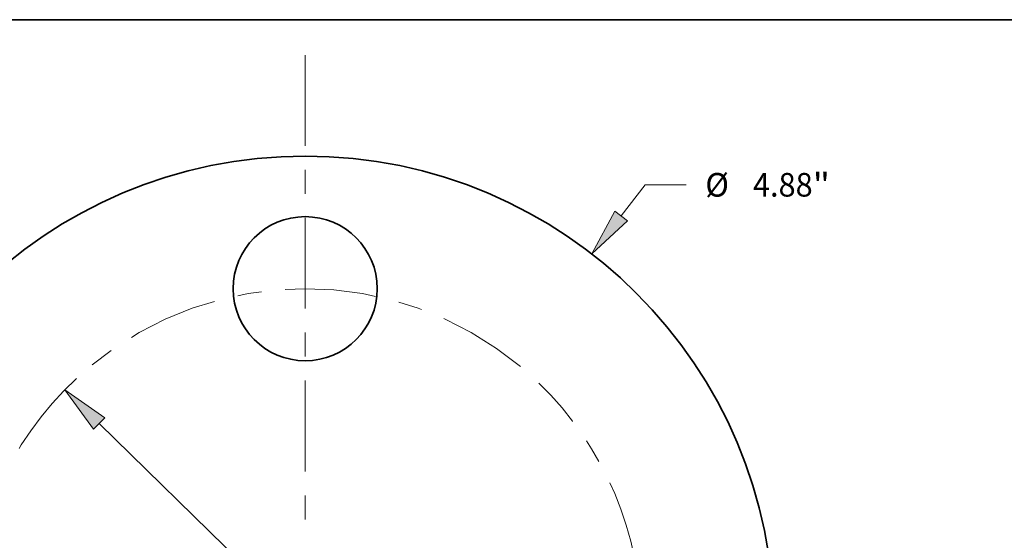
# Model space of a CAD drawing. Extents: x 0 to 10.8, y 0 to 8.3.
# Drawn here: x 2.3 to 6.4, y 6.1 to 8.3 of the extents above; entities that cross this region are included whole.
import ezdxf
from ezdxf.enums import TextEntityAlignment as Align

# ---------------------------------------------------------------- set-up
doc = ezdxf.new("R2010")
doc.units = 0
doc.header["$MEASUREMENT"] = 0
doc.linetypes.add('DASHDOT', pattern=[18.5, 12, -3, 0.5, -3])
doc.layers.get('0').update_dxf_attribs({"lineweight": 13})
doc.layers.add('1', color=7, linetype='Continuous', lineweight=13)
doc.styles.get("Standard").update_dxf_attribs({"font": 'isocp.shx'})

# ---------------------------------------------------------------- blocks, each defined once
blk = doc.blocks.new('BLOCK8')
at = {"color": 7, "lineweight": 13, "ltscale": 0.005122}
blk.add_line((1.6448, 2.1286), (1.7701, 2.2907), dxfattribs=at)
at = {"color": 7, "lineweight": 13, "ltscale": 0.005312}
blk.add_line((1.7701, 2.2907), (1.9826, 2.2907), dxfattribs=at)
at = {"color": 7, "lineweight": 13, "ltscale": 0.003593}
blk.add_line((-1.7327, -2.2423), (-1.6448, -2.1286), dxfattribs=at)
at = {"color": 7, "lineweight": 13, "ltscale": 0.03937}
for points in [[(1.6118, 2.154), (1.4919, 1.9307), (1.6778, 2.1031)], [(-1.6118, -2.154), (-1.4919, -1.9307), (-1.6778, -2.1031)]]:
    blk.add_lwpolyline(points, close=True, dxfattribs=at)
for points in [[(1.6118, 2.154), (1.4919, 1.9307), (1.6118, 2.154), (1.6778, 2.1031)], [(-1.6118, -2.154), (-1.4919, -1.9307), (-1.6118, -2.154), (-1.6778, -2.1031)]]:
    blk.add_solid(points, dxfattribs=at)
for s, height, p, p2 in [('%%c', 0.12303, (2.0826, 2.2292), (2.2056, 2.2292)), ('"', 0.123, (2.6417, 2.2292), (2.732, 2.2292)), ('4.88', 0.12303, (2.3306, 2.2292), (2.6417, 2.2292))]:
    blk.add_text(s, height=height, dxfattribs=at).set_placement(p, p2, align=Align.FIT)
blk = doc.blocks.new('BLOCK10')
at = {"color": 7, "lineweight": 13, "ltscale": 0.03937}
for p, q in [((-1.073, 1.0482), (1.073, -1.0482)), ((1.2518, -1.2229), (1.877, -1.8337))]:
    blk.add_line(p, q, dxfattribs=at)
at = {"color": 7, "lineweight": 13, "ltscale": 0.005313}
blk.add_line((1.877, -1.8337), (2.0895, -1.8337), dxfattribs=at)
at = {"color": 7, "lineweight": 13, "ltscale": 0.03937}
for points in [[(-1.0438, 1.078), (-1.2518, 1.2229), (-1.1021, 1.0184)], [(1.0438, -1.078), (1.2518, -1.2229), (1.1021, -1.0184)]]:
    blk.add_lwpolyline(points, close=True, dxfattribs=at)
blk.add_arc((0, 0), 1.75, 230.3459, 318.891, dxfattribs=at)
for points in [[(-1.0438, 1.078), (-1.2518, 1.2229), (-1.0438, 1.078), (-1.1021, 1.0184)], [(1.0438, -1.078), (1.2518, -1.2229), (1.0438, -1.078), (1.1021, -1.0184)]]:
    blk.add_solid(points, dxfattribs=at)
for s, height, p, p2 in [('%%c', 0.12303, (2.1895, -1.8952), (2.3125, -1.8952)), ('3.5', 0.12303, (2.4375, -1.8952), (2.6598, -1.8952)), ('"', 0.123, (2.6598, -1.8952), (2.75, -1.8952)), ('BOLT CIRCLE', 0.123031, (2.1895, -2.0921), (3.4248, -2.0921))]:
    blk.add_text(s, height=height, dxfattribs=at).set_placement(p, p2, align=Align.FIT)
blk = doc.blocks.new('BLOCK11')
at = {"color": 7, "linetype": 'DASHDOT', "lineweight": 13, "ltscale": 0.03937}
blk.add_line((-3.1893, 0), (-0.3107, 0), dxfattribs=at)
blk.add_arc((0, 0), 1.75, 132.8766, 227.1234, dxfattribs=at)
blk = doc.blocks.new('BLOCK12')
at = {"color": 7, "linetype": 'DASHDOT', "lineweight": 13, "ltscale": 0.03937}
blk.add_line((0, 2.9662), (0, 0.5338), dxfattribs=at)
blk.add_arc((0, 0), 1.75, 50.1812, 129.8188, dxfattribs=at)
blk = doc.blocks.new('BLOCK13')
at = {"color": 7, "linetype": 'DASHDOT', "lineweight": 13, "ltscale": 0.03937}
blk.add_line((3.1544, 0), (0.3456, 0), dxfattribs=at)
blk.add_arc((0, 0), 1.75, 314.02, 45.98, dxfattribs=at)

msp = doc.modelspace()

# ---------------------------------------------------------------- linework, layer by layer
at = {"color": 7, "lineweight": 35, "ltscale": 0.03937}
for centre, radius in [((3.4908, 5.7298), 1.952), ((3.4908, 7.1298), 0.3)]:
    msp.add_circle(centre, radius, dxfattribs=at)
at = {"layer": '1', "color": 7, "lineweight": 35, "ltscale": 0.03937}
msp.add_line((0.25, 8.25), (10.75, 8.25), dxfattribs=at)

# ---------------------------------------------------------------- block references
at = {"lineweight": 0, "xscale": 0.8, "yscale": 0.8, "zscale": 0.8}
for name in ['BLOCK12', 'BLOCK8', 'BLOCK11', 'BLOCK13', 'BLOCK10']:
    msp.add_blockref(name, (3.4908, 5.7298), dxfattribs=at)

doc.saveas('drawing.dxf')
